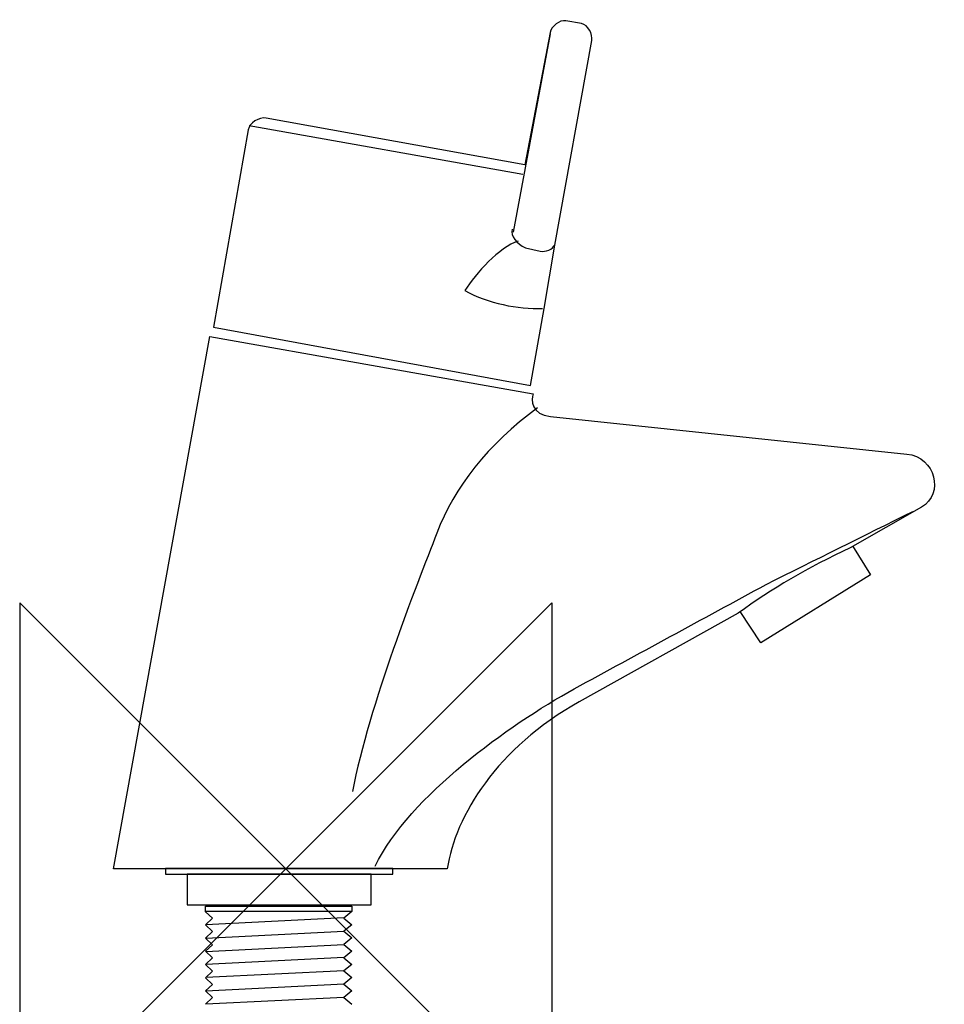
# Model space of a CAD drawing. Units: millimetres. Extents: x -251 to 254, y -580 to 160.
# Drawn here: x -50 to 124, y -25 to 160 of the extents above; entities that cross this region are included whole.
import ezdxf

# ---------------------------------------------------------------- set-up
doc = ezdxf.new("R2010")
doc.units = ezdxf.units.MM
doc.header["$MEASUREMENT"] = 0
doc.layers.add('DETAIL', color=2, linetype='Continuous')
doc.layers.add('ORIGIN', color=6, linetype='Continuous')

# ---------------------------------------------------------------- blocks, each defined once
blk = doc.blocks.new('ZPO')
at = {"layer": 'ORIGIN'}
blk.add_lwpolyline([(-50, 50), (-50, -50), (50, 50), (50, -50)], close=True, dxfattribs=at)

msp = doc.modelspace()

# ---------------------------------------------------------------- linework, layer by layer
at = {"layer": 'DETAIL', "color": 8}
for points in [[(-22.62, -1), (20.14, -1), (20.14, 0.07), (-22.62, 0.07), (-22.62, -1)], [(-18.51, -6.77), (16.03, -6.77), (16.03, -1), (-18.51, -1), (-18.51, -6.77)]]:
    msp.add_lwpolyline(points, close=True, dxfattribs=at)
at = {"layer": 'DETAIL'}
for points, knots in [([(46, 90.85), (46, 90.85), (-13.61, 101.84), (-13.61, 101.84), (-13.61, 101.84), (-13.61, 101.84), (-7.06, 138.92), (-7.06, 138.92), (-7.06, 138.92), (-6.83, 140.24), (-5.01, 141.37), (-3.69, 141.14), (-3.69, 141.14), (-3.69, 141.14), (44.95, 132.37), (44.95, 132.37), (44.95, 132.37), (44.95, 132.37), (49.7, 157.19), (49.7, 157.19), (49.7, 157.19), (49.93, 158.4), (51.44, 159.63), (52.65, 159.41), (52.65, 159.41), (52.65, 159.41), (55.61, 158.88), (55.61, 158.88), (55.61, 158.88), (56.82, 158.67), (57.72, 156.92), (57.5, 155.71), (57.5, 155.71), (57.5, 155.71), (50.54, 117.26), (50.54, 117.26), (50.54, 117.26), (50.54, 117.26), (48.54, 105.32), (48.54, 105.32), (48.54, 105.32), (48.54, 105.32), (46, 90.85), (46, 90.85)], [0, 0, 0, 0, 0.090909, 0.090909, 0.090909, 0.090909, 0.181818, 0.181818, 0.181818, 0.181818, 0.272727, 0.272727, 0.272727, 0.272727, 0.363636, 0.363636, 0.363636, 0.363636, 0.454545, 0.454545, 0.454545, 0.454545, 0.545455, 0.545455, 0.545455, 0.545455, 0.636364, 0.636364, 0.636364, 0.636364, 0.727273, 0.727273, 0.727273, 0.727273, 0.818182, 0.818182, 0.818182, 0.818182, 0.909091, 0.909091, 0.909091, 0.909091, 1, 1, 1, 1]), ([(42.52, 120.22), (42.21, 118.95), (43.37, 117.58), (45.06, 116.73), (45.06, 116.73), (45.06, 116.73), (47.8, 116.1), (47.8, 116.1), (47.8, 116.1), (48.78, 115.96), (50.3, 116.45), (50.44, 117.26)], [0, 0, 0, 0, 0.333333, 0.333333, 0.333333, 0.333333, 0.666667, 0.666667, 0.666667, 0.666667, 1, 1, 1, 1]), ([(43.68, 118), (40.13, 116.91), (35.74, 111.91), (33.66, 108.7), (33.66, 108.7), (37.99, 106.31), (43.68, 105.18), (48.22, 105.33)], [0, 0, 0, 0, 0.5, 0.5, 0.5, 0.5, 1, 1, 1, 1]), ([(47.32, 86.65), (37.91, 79.72), (31.69, 71.74), (28.38, 63.11), (28.38, 63.11), (24.57, 53.16), (15.7, 30.95), (12.54, 14.55)], [0, 0, 0, 0, 0.5, 0.5, 0.5, 0.5, 1, 1, 1, 1]), ([(16.79, 0.49), (23.34, 13.86), (41.89, 26.95), (54.18, 33.84), (54.18, 33.84), (66.21, 40.38), (78.24, 46.92), (90.26, 53.46), (90.26, 53.46), (99.46, 58.04), (108.66, 62.62), (117.86, 67.19)], [0, 0, 0, 0, 0.333333, 0.333333, 0.333333, 0.333333, 0.666667, 0.666667, 0.666667, 0.666667, 1, 1, 1, 1]), ([(106.51, 60.74), (106.51, 60.74), (109.86, 55.26), (109.86, 55.26), (109.86, 55.26), (109.86, 55.26), (89.29, 42.51), (89.29, 42.51), (89.29, 42.51), (89.29, 42.51), (85.37, 48.39), (85.37, 48.39)], [0, 0, 0, 0, 0.333333, 0.333333, 0.333333, 0.333333, 0.666667, 0.666667, 0.666667, 0.666667, 1, 1, 1, 1])]:
    msp.add_open_spline(points, degree=3, knots=knots, dxfattribs=at)
for points in [[(49.7, 156.98), (49.7, 156.98), (42.73, 119.69), (42.73, 119.69)], [(-6.85, 139.76), (-6.85, 139.76), (44.53, 130.57), (44.53, 130.57)], [(-32.36, 0), (-32.36, 0), (-14.24, 100.06), (-14.24, 100.06)], [(-14.24, 100.06), (-14.24, 100.06), (46.5, 89.27), (46.5, 89.27)], [(46.5, 89.27), (45.96, 88.18), (46.24, 85.38), (49.77, 85.02)], [(49.77, 85.02), (49.77, 85.02), (116.72, 77.98), (116.72, 77.98)], [(116.72, 77.98), (122.12, 77.42), (123.76, 70.46), (119.49, 68.01)], [(119.49, 68.01), (119.49, 68.01), (106.1, 60.33), (106.1, 60.33)], [(106.1, 60.33), (98.14, 56.71), (91.26, 52.55), (85.04, 48.07)], [(85.04, 48.07), (85.04, 48.07), (55.16, 31.39), (55.16, 31.39)], [(55.16, 31.39), (39.68, 22.75), (31.84, 9.95), (30.34, 0)], [(30.34, 0), (30.34, 0), (-32.36, 0), (-32.36, 0)]]:
    msp.add_open_spline(points, degree=3, dxfattribs=at)
at = {"layer": 'DETAIL', "color": 8}
msp.add_open_spline([(-15.09, -25.44), (-15.09, -25.44), (-13.76, -24.2), (-13.76, -24.2), (-13.76, -24.2), (-13.76, -24.2), (-15.09, -22.96), (-15.09, -22.96), (-15.09, -22.96), (-15.09, -22.96), (-13.76, -21.72), (-13.76, -21.72), (-13.76, -21.72), (-13.76, -21.72), (-15.09, -20.47), (-15.09, -20.47), (-15.09, -20.47), (-15.09, -20.47), (-13.76, -19.23), (-13.76, -19.23), (-13.76, -19.23), (-13.76, -19.23), (-15.09, -17.99), (-15.09, -17.99), (-15.09, -17.99), (-15.09, -17.99), (-13.76, -16.75), (-13.76, -16.75), (-13.76, -16.75), (-13.76, -16.75), (-15.09, -15.51), (-15.09, -15.51), (-15.09, -15.51), (-15.09, -15.51), (-13.76, -14.27), (-13.76, -14.27), (-13.76, -14.27), (-13.76, -14.27), (-15.09, -13.03), (-15.09, -13.03), (-15.09, -13.03), (-15.09, -13.03), (-13.76, -11.78), (-13.76, -11.78), (-13.76, -11.78), (-13.76, -11.78), (-15.09, -10.54), (-15.09, -10.54), (-15.09, -10.54), (-15.09, -10.54), (-13.76, -9.3), (-13.76, -9.3), (-13.76, -9.3), (-13.76, -9.3), (-15.09, -8.06), (-15.09, -8.06), (-15.09, -8.06), (-15.09, -8.06), (-15.09, -7.01), (-15.09, -7.01), (-15.09, -7.01), (-15.09, -7.01), (12.39, -7.01), (12.39, -7.01), (12.39, -7.01), (12.39, -7.01), (12.39, -8.02), (12.39, -8.02), (12.39, -8.02), (12.39, -8.02), (10.9, -9.26), (10.9, -9.26), (10.9, -9.26), (10.9, -9.26), (12.39, -10.5), (12.39, -10.5), (12.39, -10.5), (12.39, -10.5), (10.9, -11.75), (10.9, -11.75), (10.9, -11.75), (10.9, -11.75), (12.39, -12.99), (12.39, -12.99), (12.39, -12.99), (12.39, -12.99), (10.9, -14.23), (10.9, -14.23), (10.9, -14.23), (10.9, -14.23), (12.39, -15.47), (12.39, -15.47), (12.39, -15.47), (12.39, -15.47), (10.9, -16.72), (10.9, -16.72), (10.9, -16.72), (10.9, -16.72), (12.39, -17.96), (12.39, -17.96), (12.39, -17.96), (12.39, -17.96), (10.9, -19.2), (10.9, -19.2), (10.9, -19.2), (10.9, -19.2), (12.39, -20.45), (12.39, -20.45), (12.39, -20.45), (12.39, -20.45), (10.9, -21.69), (10.9, -21.69), (10.9, -21.69), (10.9, -21.69), (12.39, -22.93), (12.39, -22.93), (12.39, -22.93), (12.39, -22.93), (10.9, -24.18), (10.9, -24.18), (10.9, -24.18), (10.9, -24.18), (12.39, -25.42), (12.39, -25.42)], degree=3, knots=[0, 0, 0, 0, 0.032258, 0.032258, 0.032258, 0.032258, 0.064516, 0.064516, 0.064516, 0.064516, 0.096774, 0.096774, 0.096774, 0.096774, 0.129032, 0.129032, 0.129032, 0.129032, 0.16129, 0.16129, 0.16129, 0.16129, 0.193548, 0.193548, 0.193548, 0.193548, 0.225806, 0.225806, 0.225806, 0.225806, 0.258065, 0.258065, 0.258065, 0.258065, 0.290323, 0.290323, 0.290323, 0.290323, 0.322581, 0.322581, 0.322581, 0.322581, 0.354839, 0.354839, 0.354839, 0.354839, 0.387097, 0.387097, 0.387097, 0.387097, 0.419355, 0.419355, 0.419355, 0.419355, 0.451613, 0.451613, 0.451613, 0.451613, 0.483871, 0.483871, 0.483871, 0.483871, 0.516129, 0.516129, 0.516129, 0.516129, 0.548387, 0.548387, 0.548387, 0.548387, 0.580645, 0.580645, 0.580645, 0.580645, 0.612903, 0.612903, 0.612903, 0.612903, 0.645161, 0.645161, 0.645161, 0.645161, 0.677419, 0.677419, 0.677419, 0.677419, 0.709677, 0.709677, 0.709677, 0.709677, 0.741935, 0.741935, 0.741935, 0.741935, 0.774194, 0.774194, 0.774194, 0.774194, 0.806452, 0.806452, 0.806452, 0.806452, 0.83871, 0.83871, 0.83871, 0.83871, 0.870968, 0.870968, 0.870968, 0.870968, 0.903226, 0.903226, 0.903226, 0.903226, 0.935484, 0.935484, 0.935484, 0.935484, 0.967742, 0.967742, 0.967742, 0.967742, 1, 1, 1, 1], dxfattribs=at)
for points in [[(-15.1, -7.96), (-15.1, -7.96), (12.48, -7.96), (12.48, -7.96)], [(10.93, -9.21), (10.93, -9.21), (-15.03, -10.52), (-15.03, -10.52)], [(10.93, -11.77), (10.93, -11.77), (-15.03, -13.08), (-15.03, -13.08)], [(10.93, -14.32), (10.93, -14.32), (-15.03, -15.63), (-15.03, -15.63)], [(10.93, -16.68), (10.93, -16.68), (-15.03, -17.96), (-15.03, -17.96)], [(10.93, -19.18), (10.93, -19.18), (-15.03, -20.46), (-15.03, -20.46)], [(10.93, -21.68), (10.93, -21.68), (-15.03, -22.97), (-15.03, -22.97)], [(10.93, -24.18), (10.93, -24.18), (-15.03, -25.47), (-15.03, -25.47)]]:
    msp.add_open_spline(points, degree=3, dxfattribs=at)

# ---------------------------------------------------------------- block references
at = {"layer": 'ORIGIN'}
msp.add_blockref('ZPO', (0, 0), dxfattribs=at)

doc.saveas('drawing.dxf')
